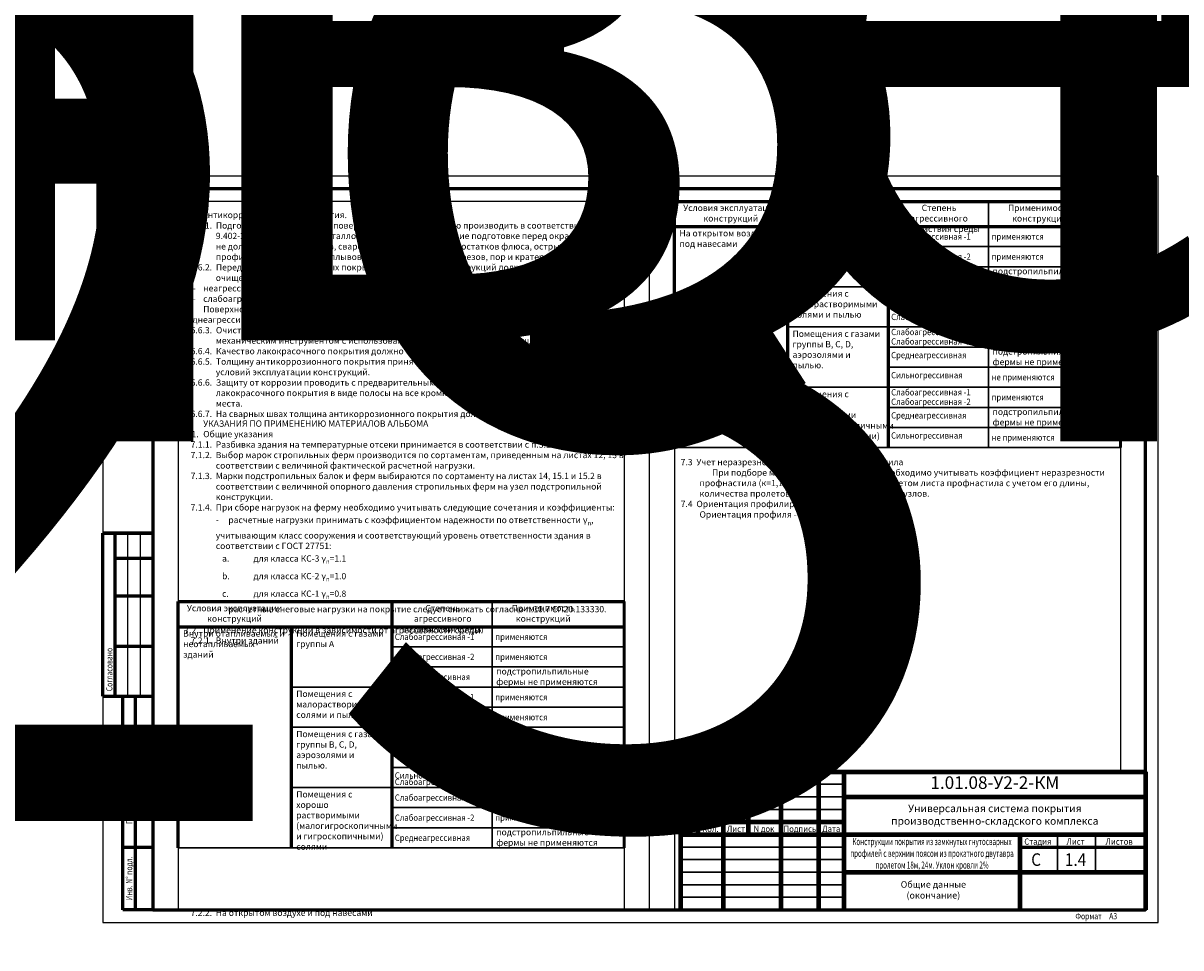
# Model space of a CAD drawing. Units: millimetres. Extents: x -482497 to 6071114, y -1494414 to -835435.
# Drawn here: x 994683 to 1086816, y -994640 to -921027 of the extents above; entities that cross this region are included whole.
import ezdxf
from ezdxf.enums import TextEntityAlignment as Align

# ---------------------------------------------------------------- set-up
doc = ezdxf.new("R2018")
doc.units = ezdxf.units.MM
doc.layers.get('0').update_dxf_attribs({"lineweight": 30})
for name, color, linetype, lineweight in [('КЖ-00-0-Рамка-С25', 7, 'Continuous', 25), ('КЖ-00-0-Рамка-С60', 7, 'Continuous', 60), ('КЖ-00-0-ШТАМП-1Текст', 7, 'Continuous', 30), ('КМ_17-Текст_0.25', 7, 'Continuous', 25), ('КМ_23-Формат_0.5', 8, 'Continuous', 50), ('Нумлист', 7, 'Continuous', 60), ('Размеры', 133, 'Continuous', 30), ('РАМКА', 55, 'Continuous', 60), ('Текст', 213, 'Continuous', 30)]:
    doc.layers.add(name, color=color, linetype=linetype, lineweight=lineweight)
doc.styles.add('GOST 2.304', font='isocpeur.ttf', dxfattribs={"width": 0.9, "oblique": 15})
doc.styles.add('simplex', font='simplex.shx', dxfattribs={"width": 0.75, "oblique": 15})
doc.styles.get("Standard").update_dxf_attribs({"font": 'simplex.shx', "width": 0.8, "oblique": 15})
doc.styles.add('КМ_04-Т5', font='ariali.ttf', dxfattribs={"height": 500})
doc.styles.add('КМ_05-Т7', font='ariali.ttf', dxfattribs={"height": 700})
doc.styles.add('МИП_ГОСТ', font='MIPGOST.SHX', dxfattribs={"width": 1.1, "oblique": 15})

# ---------------------------------------------------------------- blocks, each defined once
blk = doc.blocks.new('*U77')
at = {"color": 7, "flags": 8}
for tag, height, style, p in [('РАЗДЕЛ_ДОК', 500, 'КМ_04-Т5', (-22750, 20500)), ('ШИФР', 700, 'КМ_05-Т7', (-22750, 17970)), ('МАРКА_КОМПЛЕКТА', 500, 'КМ_05-Т7', (-22750, 7950))]:
    blk.add_attdef(tag, text='', height=height, dxfattribs=dict(at, style=style)).set_placement(p, align=Align.MIDDLE_CENTER)
at = {"color": 7, "lineweight": 30, "flags": 104}
for tag, height, p in [('НАИМЕНОВАНИЕ_ОБЪЕКТА', 500, (-22750, 16157.366985)), ('КОНСТРУКЦИИ', 700, (-22750, 13615.893588))]:
    blk.add_attdef(tag, text='', height=height, dxfattribs=at).set_placement(p, align=Align.TOP_CENTER)
blk.add_attdef('ГОД', text='', height=500, dxfattribs=at).set_placement((-22750, 2950), align=Align.MIDDLE_CENTER)
blk = doc.blocks.new('*U14')
at = {"layer": 'КЖ-00-0-Рамка-С25', "linetype": 'Continuous', "lineweight": 25}
for p, q in [((-410, 90), (-410, 155)), ((-405, 90), (-405, 155))]:
    blk.add_line(p, q, dxfattribs=at)
blk.add_lwpolyline([(-420, 0), (0, 0), (0, 297), (-420, 297), (-420, 0)], dxfattribs=at)
at = {"layer": 'КЖ-00-0-Рамка-С60', "linetype": 'Continuous', "lineweight": 60}
for p, q in [((-400, 155), (-420, 155)), ((-420, 90), (-420, 155)), ((-420, 155), (-400, 155)), ((-415, 90), (-415, 155)), ((-415, 145), (-400, 145)), ((-415, 130), (-400, 130)), ((-415, 110), (-400, 110)), ((-420, 90), (-400, 90)), ((-412, 5), (-412, 90)), ((-407, 5), (-407, 90)), ((-412, 65), (-400, 65)), ((-412, 30), (-400, 30)), ((-400, 5), (-412, 5))]:
    blk.add_line(p, q, dxfattribs=at)
at = {"layer": 'КЖ-00-0-Рамка-С60', "linetype": 'Continuous', "lineweight": 60, "ltscale": 100}
blk.add_line((-190, 5), (-5, 5), dxfattribs=at)
at = {"layer": 'КЖ-00-0-Рамка-С60', "linetype": 'Continuous', "lineweight": 60}
blk.add_lwpolyline([(-400, 5), (-5, 5), (-5, 292), (-400, 292), (-400, 5)], dxfattribs=at)
at = {"layer": 'КЖ-00-0-ШТАМП-1Текст', "style": 'МИП_ГОСТ', "width": 0.8}
blk.add_text('Согласовано', height=2.5, rotation=90, dxfattribs=at).set_placement((-416.12, 92))
for s, p in [('Подп. и дата', (-409.5, 47.5)), ('Инв. N° подл.', (-409.5, 17.5))]:
    blk.add_text(s, height=2.5, rotation=90, dxfattribs=at).set_placement(p, align=Align.MIDDLE_CENTER)
blk.add_text('Формат', height=2.5, dxfattribs=at).set_placement((-27.72, 1.25), align=Align.CENTER)
at = {"layer": 'КЖ-00-0-ШТАМП-1Текст', "lineweight": 30, "style": 'МИП_ГОСТ', "width": 0.8, "flags": 8}
blk.add_attdef('FORMAT', (-19.5, 1.25), '', height=2.5, dxfattribs=at)
blk = doc.blocks.new('*U5276')
at = {"layer": 'РАМКА', "lineweight": 80}
for p, q in [((0, 0), (9250, 0)), ((0, -2750), (0, 0)), ((350, -1250), (350, 0)), ((850, -2750), (850, 0)), ((1350, -1250), (1350, 0)), ((2000, -2750), (2000, 0)), ((2750, -2750), (2750, 0)), ((3250, -2750), (3250, 0)), ((9250, 0), (9250, -2750)), ((3250, -500), (9250, -500)), ((0, -1000), (3250, -1000)), ((0, -1250), (9250, -1250)), ((6750, -1250), (6750, -2750)), ((3250, -2000), (9250, -2000))]:
    blk.add_line(p, q, dxfattribs=at)
at = {"layer": 'РАМКА', "lineweight": 30}
for p, q in [((0, -250), (3250, -250)), ((0, -500), (3250, -500)), ((0, -750), (3250, -750)), ((7500, -1250), (7500, -2000)), ((8250, -1250), (8250, -2000)), ((0, -1500), (3250, -1500)), ((0, -1750), (3250, -1750)), ((0, -2000), (3250, -2000)), ((0, -2250), (3250, -2250)), ((0, -2500), (3250, -2500))]:
    blk.add_line(p, q, dxfattribs=at)
at = {"layer": 'РАМКА'}
blk.add_line((6750, -1500), (9250, -1500), dxfattribs=at)
at = {"layer": 'Текст', "style": 'GOST 2.304', "oblique": 15, "width": 0.9}
for s, p in [('Изм.', (179, -1200)), ('Кол.', (591, -1200)), ('Лист', (1100, -1200)), ('N док', (1657, -1200)), ('Подпись', (2372, -1200)), ('Дата', (2995, -1200)), ('Стадия', (7106, -1454)), ('Лист', (7856, -1454)), ('Листов', (8723, -1454))]:
    blk.add_text(s, height=125, dxfattribs=at).set_placement(p, align=Align.CENTER)
at = {"layer": 'Текст', "ltscale": 100, "style": 'GOST 2.304', "oblique": 15, "width": 0.9}
blk.add_text('С', height=250, dxfattribs=at).set_placement((7072, -1750), align=Align.MIDDLE_CENTER)
at = {"layer": 'Текст', "insert": (6250, -250), "char_height": 250, "width": 6000, "attachment_point": 5, "style": 'GOST 2.304'}
blk.add_mtext('1.01.08-У2-2-КМ', dxfattribs=at)
at = {"layer": 'Текст', "ltscale": 100, "attachment_point": 5, "style": 'GOST 2.304'}
for s, insert, char_height, width in [('Универсальная система покрытия\\Pпроизводственно-складского комплекса', (6250, -875), 150, 6000), ('{\\W0.65;Конструкции покрытия из замкнутых гнутосварных профилей с верхним поясом из прокатного двутавра пролетом 18м, 24м. Уклон кровли 2%}', (5000, -1625), 140, 3500)]:
    blk.add_mtext(s, dxfattribs=dict(at, insert=insert, char_height=char_height, width=width))
blk = doc.blocks.new('Точка')
at = {"layer": 'РАМКА', "lineweight": 60}
blk.add_lwpolyline([(-7.5, 0), (0, 0), (0, -5), (-7.5, -5), (-7.5, 0)], dxfattribs=at)
at = {"color": 0, "style": 'simplex', "oblique": 15, "width": 0.75}
blk.add_attdef('№ТОЧКИ', (-4.95, -4.08), '', height=3, dxfattribs=at)

msp = doc.modelspace()

# ---------------------------------------------------------------- linework, layer by layer
at = {"layer": 'Defpoints'}
for p, q in [((1007012.5202, -934215.1413), (1007012.5202, -991615.1413)), ((1042512.5202, -934215.1413), (1042512.5202, -991615.1413)), ((1044512.5202, -934215.1413), (1044512.5202, -991615.1413)), ((1046512.5202, -934215.1413), (1046512.5202, -991615.1413)), ((1082012.5202, -934215.1413), (1082012.5202, -980615.1413)), ((1084012.5202, -935215.1413), (1005012.5202, -935215.1413))]:
    msp.add_line(p, q, dxfattribs=at)
at = {"layer": 'РАМКА', "ltscale": 100}
for p, q in [((1046512.5202, -954815.1413), (1046512.5202, -935215.1413)), ((1046512.5202, -935215.1413), (1082012.5202, -935215.1413)), ((1063512.5202, -935215.1413), (1063512.5202, -954815.1413)), ((1046512.5202, -937215.1413), (1082012.5202, -937215.1413)), ((1055512.5202, -937215.1413), (1055512.5202, -954815.1413)), ((1007012.5202, -986677.5279), (1007012.5202, -967077.5279)), ((1007012.5202, -967077.5279), (1042512.5202, -967077.5279)), ((1024012.5202, -967077.5279), (1024012.5202, -986677.5279)), ((1007012.5202, -969077.5279), (1042512.5202, -969077.5279)), ((1016012.5202, -969077.5279), (1016012.5202, -986677.5279))]:
    msp.add_line(p, q, dxfattribs=at)
at = {"layer": 'РАМКА', "lineweight": 30, "ltscale": 100}
for p, q in [((1071512.5202, -935215.1413), (1071512.5202, -954815.1413)), ((1063512.5202, -938815.1413), (1082012.5202, -938815.1413)), ((1063512.5202, -940415.1413), (1082012.5202, -940415.1413)), ((1055512.5202, -942015.1413), (1082012.5202, -942015.1413)), ((1063512.5202, -943615.1413), (1082012.5202, -943615.1413)), ((1055512.5202, -945215.1413), (1082012.5202, -945215.1413)), ((1063512.5202, -946815.1413), (1082012.5202, -946815.1413)), ((1063512.5202, -948415.1413), (1082012.5202, -948415.1413)), ((1055512.5202, -950015.1413), (1082012.5202, -950015.1413)), ((1063512.5202, -951615.1413), (1082012.5202, -951615.1413)), ((1063512.5202, -953215.1413), (1082012.5202, -953215.1413)), ((1046512.5202, -954815.1413), (1082012.5202, -954815.1413)), ((1032012.5202, -967077.5279), (1032012.5202, -986677.5279)), ((1024012.5202, -970677.5279), (1042512.5202, -970677.5279)), ((1024012.5202, -972277.5279), (1042512.5202, -972277.5279)), ((1016012.5202, -973877.5279), (1042512.5202, -973877.5279)), ((1024012.5202, -975477.5279), (1042512.5202, -975477.5279)), ((1016012.5202, -977077.5279), (1042512.5202, -977077.5279)), ((1024012.5202, -978677.5279), (1042512.5202, -978677.5279)), ((1024012.5202, -980277.5279), (1042512.5202, -980277.5279)), ((1016012.5202, -981877.5279), (1042512.5202, -981877.5279)), ((1024012.5202, -983477.5279), (1042512.5202, -983477.5279)), ((1024012.5202, -985077.5279), (1042512.5202, -985077.5279)), ((1007012.5202, -986677.5279), (1042512.5202, -986677.5279))]:
    msp.add_line(p, q, dxfattribs=at)
at = {"layer": 'РАМКА', "lineweight": 50, "ltscale": 100}
for p, q in [((1082012.5202, -954815.1413), (1082012.5202, -935215.1413)), ((1082012.5202, -936565.1413), (1082012.5202, -949215.1413)), ((1042512.5202, -986677.5279), (1042512.5202, -967077.5279)), ((1042512.5202, -968427.5279), (1042512.5202, -981077.5279))]:
    msp.add_line(p, q, dxfattribs=at)

# ---------------------------------------------------------------- block references
at = {"layer": 'КЖ-00-0-ШТАМП-1Текст', "xscale": 200, "yscale": 200, "zscale": 200}
msp.add_blockref('*U14', (1085012.5202, -992615.1413), dxfattribs=at).add_auto_attribs({'FORMAT': 'A3 '})
at = {"layer": 'КМ_23-Формат_0.5'}
ref = msp.add_blockref('*U77', (902012.5202, -919435.4474), dxfattribs=dict(at, xscale=2, yscale=2, zscale=2))
lines = msp.add_mtext('Универсальный производственно-складской комплекс', dxfattribs={"layer": '0', "color": 7, "insert": (856512.5202, -887120.7134), "char_height": 59166.666667, "attachment_point": 1})
ref.add_attrib('НАИМЕНОВАНИЕ_ОБЪЕКТА', '', (856512.5202, -887120.7134), dxfattribs={"flags": 104}).embed_mtext(lines)
lines = msp.add_mtext('Конструкции покрытия из замкнутых гнутосварных профилей с верхним поясом из прокатного двутавра пролетом 18м, 24м.\\PУклон кровли 2%', dxfattribs={"layer": '0', "color": 7, "insert": (856512.5202, -892203.6602), "char_height": 62125, "attachment_point": 1})
ref.add_attrib('КОНСТРУКЦИИ', '', (856512.5202, -892203.6602), dxfattribs={"flags": 104}).embed_mtext(lines)
lines = msp.add_mtext('2023 г.', dxfattribs={"layer": '0', "color": 7, "insert": (856512.5202, -913535.4474), "char_height": 71000, "attachment_point": 1})
ref.add_attrib('ГОД', '', (856512.5202, -913535.4474), dxfattribs={"flags": 104}).embed_mtext(lines)
at = {"layer": 'Нумлист', "ltscale": 100, "xscale": 200, "yscale": 200, "zscale": 200}
msp.add_blockref('Точка', (1084012.5202, -934215.1413), dxfattribs=at).add_auto_attribs({'№ТОЧКИ': '4'})
at = {"layer": 'Размеры', "xscale": 4, "yscale": 4, "zscale": 4}
msp.add_blockref('*U5276', (1047012.5202, -980615.1413), dxfattribs=at)

# ---------------------------------------------------------------- texts
at = {"ltscale": 100, "insert": (1007012.5202, -935215.1413), "char_height": 500, "width": 35500, "attachment_point": 1, "style": 'GOST 2.304'}
msp.add_mtext('\\pxi-3,l4,t4;\\P6.6.  Антикоррозионные мероприятия.\\P\\pi-4,l6,t6;6.6.1.  Подготовку металлических поверхностей к окрашиванию производить в соответствии с ГОСТ 9.402-2004. Поверхности металлоконструкций, подлежащие подготовке перед окрашиванием, не должны иметь заусенцев, сварочных брызг, прижогов, остатков флюса, острых краев профиля сварных швов, наплывов, острых и глубоких подрезов, пор и кратеров сварных швов. \\P6.6.2.  Перед нанесением защитных покрытий поверхности конструкций должны быть обезжирены и очищены от загрязнений и окислов для степени агрессивного воздействия среды:\\P\\pi0.17088,l2.1709,t2.1709;-^Iнеагрессивной - до {\\C2;степени 3} по {\\C3;ГОСТ 9.402-2004};\\P-^Iслабоагрессивной и среднеагрессивной - до с{\\C2;тепени 2} по {\\C3;ГОСТ 9.402-2004}.\\P\\pi1,l0,tz;^IПоверхности сварных швов конструкций, предназначенных для эксплуатации в среднеагрессивной и слабоагрессивной среде, должны быть очищены до {\\C2;степени 1} по {\\C3;ГОСТ 9.402-2004}.\\P\\pi-4,l6,t6;6.6.3.  Очистку поверхности от окислов производить дробеструйной (дробеметной) обработкой или механическим инструментом с использованием абразивных кругов или шлифовальных шкурок.\\P6.6.4.  Качество лакокрасочного покрытия должно соответствовать V классу по ГОСТ 9.032-74*.\\P6.6.5.  Толщину антикоррозионного покрытия принять по табл. Ц.1 СП 28.133330 в зависимости от условий эксплуатации конструкций.\\P6.6.6.  Защиту от коррозии проводить с предварительным нанесением кистью дополнительного слоя лакокрасочного покрытия в виде полосы на все кромки, сварные швы и труднодоступные места.\\P6.6.7.  На сварных швах толщина антикоррозионного покрытия должна быть увеличена на 30мкм.', dxfattribs=at)
at = {"layer": 'КМ_17-Текст_0.25', "char_height": 500, "width": 35500, "attachment_point": 1, "style": 'GOST 2.304'}
for s, insert in [('\\A1;{7.^IУКАЗАНИЯ ПО ПРИМЕНЕНИЮ МАТЕРИАЛОВ АЛЬБОМА\\P\\pxi-3,l4,t4;7.1.^IОбщие указания\\P\\pi-4,l6,t6;7.1.1.^IРазбивка здания на температурные отсеки принимается в соответствии с п.3.1.2.\\P7.1.2.^IВыбор марок стропильных ферм производится по сортаментам, приведенным на листах 12, 13 в соответствии с величиной фактической расчетной нагрузки.\\P7.1.3.^IМарки подстропильных балок и ферм выбираются по сортаменту на листах 14, 15.1 и 15.2 в соответствии с величиной опорного давления стропильных ферм на узел подстропильной конструкции.\\P7.1.4.^IПри сборе нагрузок на ферму необходимо учитывать следующие сочетания и коэффициенты:\\P\\pi0;-^Iрасчетные нагрузки принимать с коэффициентом надежности по ответственности γ{\\H0.70x;\\S^ n;}, учитывающим класс сооружения и соответствующий уровень ответственности здания в соответствии с ГОСТ 27751:\\P\\pi-2,l9;a.^Iдля класса КС-3 γ{\\H0.70x;\\S^ n;}=1.1\\Pb.^Iдля класса КС-2 γ{\\H0.70x;\\S^ n;}=1.0\\Pc.^Iдля класса КС-1 γ{\\H0.70x;\\S^ n;}=0.8 \\P\\pi0,l6;-^Iрасчетные снеговые нагрузки на покрытие следует снижать согласно п.10.7 СП20.133330.\\P\\pl0,tz;\\P\\pi-3,l4,t4;7.2.^IПрименение конструкций в зависимости от агрессивности среды.\\P\\pi-4,l6,t6;7.2.1.^IВнутри зданий\\P\\pi2,l0,tz;\\P\\P\\P\\P\\P\\P\\P\\P\\P\\P\\P\\P\\P\\P\\P\\P\\P\\P\\P\\P\\P\\P\\P\\P\\P\\pi-4,l6,t6;7.2.2.^IНа открытом воздухе и под навесами}', (1007012.5202, -952656.6477)), ('\\P\\pxi-1,l1,t6;\\P\\P\\P\\P\\P\\P\\P\\P\\P\\P\\P\\P\\P\\P\\P\\P\\P\\P\\P\\P\\P\\P\\P\\P\\P\\pi0,l0,tz;{\\C4;\\P\\pi-5,l6,t6;7.3  Учет неразрезности профилированного настила\\P\\pi-3,l4;^IПри подборе марки стропильных ферм необходимо учитывать коэффициент неразрезности профнастила (к=1,1...1,25), определяемый расчетом листа профнастила с учетом его длины, количества пролетов и характеристик опорных узлов.\\P\\pi1,l0,tz;7.4  Ориентация профилированного настила\\P^IОриентация профиля - широкими полками вверх.^J}', (1046512.5202, -933215.1413))]:
    msp.add_mtext(s, dxfattribs=dict(at, insert=insert))
at = {"layer": 'Текст', "color": 3, "style": 'GOST 2.304', "oblique": 15, "width": 0.9}
for s, p in [('Слабоагрессивная -1', (1063762.5202, -938265.1413)), ('применяются', (1071762.5202, -938265.1413)), ('Слабоагрессивная -2', (1063762.5202, -939865.1413)), ('применяются', (1071762.5202, -939865.1413)), ('Среднеагрессивная', (1063762.5202, -941465.1413)), ('Слабоагрессивная -1', (1063762.5202, -943065.1413)), ('применяются', (1071762.5202, -943065.1413)), ('Слабоагрессивная -2', (1063762.5202, -944665.1413)), ('применяются', (1071762.5202, -944665.1413)), ('Слабоагрессивная -1', (1063762.5202, -945865.1413)), ('Слабоагрессивная -2', (1063762.5202, -946615.1413)), ('применяются', (1071762.5202, -946265.1413)), ('Среднеагрессивная', (1063762.5202, -947700.7355)), ('Сильногрессивная', (1063762.5202, -949300.7355)), ('не применяются', (1071762.5202, -949465.1413)), ('Слабоагрессивная -1', (1063762.5202, -950665.1413)), ('применяются', (1071762.5202, -951065.1413)), ('Слабоагрессивная -2', (1063762.5202, -951415.1413)), ('Среднеагрессивная', (1063762.5202, -952500.7355)), ('Сильногрессивная', (1063762.5202, -954100.7355)), ('не применяются', (1071762.5202, -954265.1413)), ('Слабоагрессивная -1', (1024262.5202, -970127.5279)), ('применяются', (1032262.5202, -970127.5279)), ('Слабоагрессивная -2', (1024262.5202, -971727.5279)), ('применяются', (1032262.5202, -971727.5279)), ('Среднеагрессивная', (1024262.5202, -973327.5279)), ('Слабоагрессивная -1', (1024262.5202, -974927.5279)), ('применяются', (1032262.5202, -974927.5279)), ('Слабоагрессивная -2', (1024262.5202, -976527.5279)), ('применяются', (1032262.5202, -976527.5279)), ('Слабоагрессивная -1', (1024262.5202, -977727.5279)), ('Слабоагрессивная -2', (1024262.5202, -978477.5279)), ('применяются', (1032262.5202, -978127.5279)), ('Среднеагрессивная', (1024262.5202, -979563.122)), ('Сильногрессивная', (1024262.5202, -981163.122)), ('Слабоагрессивная -2', (1024262.5202, -981677.5279)), ('не применяются', (1032262.5202, -981327.5279)), ('Слабоагрессивная -1', (1024262.5202, -982927.5279)), ('применяются', (1032262.5202, -982927.5279)), ('Слабоагрессивная -2', (1024262.5202, -984527.5279)), ('применяются', (1032262.5202, -984527.5279)), ('Среднеагрессивная', (1024262.5202, -986127.5279))]:
    msp.add_text(s, height=500, dxfattribs=at).set_placement(p)
at = {"layer": 'Текст', "ltscale": 100, "style": 'GOST 2.304', "oblique": 15, "width": 0.9}
msp.add_text('1.4', height=1000, dxfattribs=at).set_placement((1078437.9679, -987615.1413), align=Align.MIDDLE_CENTER)
at = {"layer": 'Текст', "ltscale": 100, "style": 'GOST 2.304'}
for s, insert, char_height, width, attachment_point in [('\\pxqc;Условия эксплуатации конструкций', (1046922.3016, -935484.8002), 500, 8167.283791, 1), ('\\pxqc;Степень агрессивного воздействия среды', (1063922.3016, -935484.8002), 500, 7307.119025, 1), ('\\pxqc;Применимость конструкций', (1071922.3016, -935484.8002), 500, 7307.119025, 1), ('\\pxqc;Условия эксплуатации конструкций', (1007422.3016, -967347.1867), 500, 8167.283791, 1), ('\\pxqc;Степень агрессивного воздействия среды', (1024422.3016, -967347.1867), 500, 7307.119025, 1), ('\\pxqc;Применимость конструкций', (1032422.3016, -967347.1867), 500, 7307.119025, 1), ('Общие данные\\P(окончание)', (1067118.9683, -990093.1439), 520, 13787.103819, 5)]:
    msp.add_mtext(s, dxfattribs=dict(at, insert=insert, char_height=char_height, width=width, attachment_point=attachment_point))
at = {"layer": 'Текст', "color": 3, "ltscale": 100, "char_height": 500, "attachment_point": 1, "style": 'GOST 2.304'}
for s, insert, width in [('На открытом воздухе и под навесами', (1046916.8093, -937504.6282), 8241.752144), ('Помещения с газами группы А', (1055916.8093, -937504.6282), 7152.458331), ('подстропильпильные фермы не применяются', (1071833.9488, -940515.1413), 8309.574434), ('Помещения с малорастворимыми солями и пылью', (1055916.8093, -942304.6282), 7152.458331), ('Помещения с газами группы B, C, D, аэрозолями и пылью.', (1055916.8093, -945504.6282), 7152.458331), ('подстропильпильные фермы не применяются', (1071833.9488, -946915.1413), 8309.574434), ('Помещения с хорошо растворимыми (малогигроскопичными и гигроскопичными) солями', (1055916.8093, -950304.6282), 7152.458331), ('подстропильпильные фермы не применяются', (1071833.9488, -951715.1413), 8309.574434), ('Внутри отапливаемых и неотапливаемых зданий', (1007416.8093, -969367.0147), 8241.752144), ('Помещения с газами группы А', (1016416.8093, -969367.0147), 7152.458331), ('подстропильпильные фермы не применяются', (1032333.9488, -972377.5279), 8309.574434), ('Помещения с малорастворимыми солями и пылью', (1016416.8093, -974167.0147), 7152.458331), ('Помещения с газами группы B, C, D, аэрозолями и пылью.', (1016416.8093, -977367.0147), 7152.458331), ('подстропильпильные фермы не применяются', (1032333.9488, -978777.5279), 8309.574434), ('Помещения с хорошо растворимыми (малогигроскопичными и гигроскопичными) солями', (1016416.8093, -982167.0147), 7152.458331), ('подстропильпильные фермы не применяются', (1032333.9488, -985177.5279), 8309.574434)]:
    msp.add_mtext(s, dxfattribs=dict(at, insert=insert, width=width))

doc.saveas('drawing.dxf')
